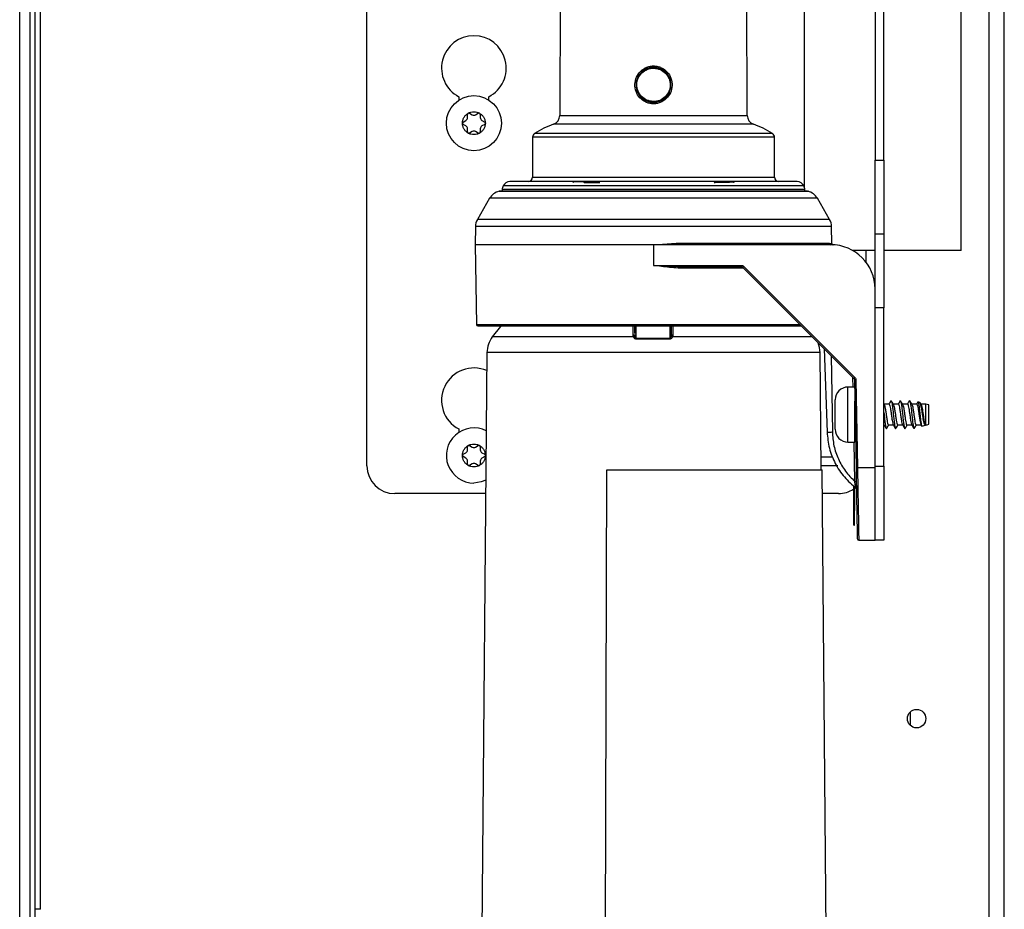
# Model space of a CAD drawing. Units: inches. Extents: x 22 to 132, y 26 to 149.
# Drawn here: x 88 to 95, y 132 to 138 of the extents above; entities that cross this region are included whole.
import ezdxf

# ---------------------------------------------------------------- set-up
doc = ezdxf.new("R2010")
doc.units = ezdxf.units.IN
doc.header["$MEASUREMENT"] = 0

msp = doc.modelspace()

# ---------------------------------------------------------------- linework, layer by layer
at = {"color": 8, "linetype": 'Continuous', "lineweight": 25}
for p, q in [((88.1468, 128.9385), (88.1468, 145.0488)), ((94.7108, 127.4567), (94.7108, 140.4073)), ((91.8026, 137.5945), (93.073, 137.5945)), ((93.1138, 137.5365), (91.7618, 137.5365)), ((93.2429, 137.4728), (91.6326, 137.4728)), ((93.2568, 137.4475), (91.6188, 137.4475)), ((91.6188, 137.1768), (93.2568, 137.1768)), ((93.4838, 137.0813), (91.3918, 137.0813)), ((93.4632, 137.094), (91.4124, 137.094)), ((93.4552, 137.1176), (91.4204, 137.1176)), ((93.5475, 137.034), (91.3281, 137.034)), ((93.6303, 136.8906), (91.2453, 136.8906)), ((93.6436, 136.8424), (91.2319, 136.8424)), ((93.8778, 136.5998), (93.8778, 136.6798)), ((93.0476, 136.56), (92.6537, 136.56)), ((91.2392, 136.1796), (93.4279, 136.1796)), ((92.3003, 136.1056), (92.3005, 136.1698)), ((92.3182, 136.1698), (92.3182, 136.0865)), ((92.5503, 136.0865), (92.5503, 136.1698)), ((92.5593, 136.1117), (92.5593, 136.1698)), ((92.5593, 136.1117), (92.5595, 136.1698)), ((92.5685, 136.1698), (92.5684, 136.1056)), ((92.3018, 136.0959), (91.3461, 136.0959)), ((93.5117, 136.0959), (92.5668, 136.0959)), ((93.5653, 135.9897), (91.3103, 135.9897)), ((93.6395, 135.9681), (93.6485, 135.4521)), ((93.7894, 135.7563), (93.7883, 135.8193)), ((93.7545, 135.677), (93.7545, 135.7563)), ((93.7545, 135.3833), (93.7545, 135.677)), ((93.8005, 135.1166), (93.7959, 135.3833)), ((93.8189, 135.2111), (93.8191, 135.1969))]:
    msp.add_line(p, q, dxfattribs=at)
at = {"color": 7, "linetype": 'Continuous', "lineweight": 25}
for p, q in [((88.2168, 128.9385), (88.2168, 145.0488)), ((88.2508, 128.8135), (88.2508, 145.0488)), ((88.2878, 132.2198), (88.2878, 143.1478)), ((93.9378, 142.5378), (93.9378, 137.2928)), ((93.9978, 137.2928), (93.9978, 142.5378)), ((90.4978, 135.2228), (90.4978, 142.4698)), ((93.4575, 140.4298), (93.4575, 137.1123)), ((94.5215, 136.6798), (94.5215, 140.4298)), ((94.8128, 127.4097), (94.8128, 140.4073)), ((91.8085, 139.1156), (91.8026, 137.5945)), ((93.073, 137.5945), (93.067, 139.1156)), ((91.1203, 137.7223), (91.1203, 137.6992)), ((91.3233, 137.6992), (91.3233, 137.7223)), ((91.1785, 137.5807), (91.1785, 137.6021)), ((91.192, 137.6099), (91.2105, 137.5992)), ((91.233, 137.5992), (91.2515, 137.6099)), ((91.265, 137.6021), (91.265, 137.5807)), ((91.1488, 137.5506), (91.1673, 137.5613)), ((91.1673, 137.5243), (91.1488, 137.535)), ((91.2763, 137.5613), (91.2948, 137.5506)), ((91.2948, 137.535), (91.2763, 137.5243)), ((91.1785, 137.4835), (91.1785, 137.5048)), ((91.2105, 137.4864), (91.192, 137.4757)), ((91.2515, 137.4757), (91.233, 137.4864)), ((91.265, 137.5048), (91.265, 137.4835)), ((91.6188, 137.4475), (91.6188, 137.1768)), ((93.2568, 137.1768), (93.2568, 137.4475)), ((93.9378, 137.2928), (93.9978, 137.2928)), ((93.9378, 136.7928), (93.9378, 137.2928)), ((93.9978, 137.2928), (93.9978, 136.7928)), ((91.9956, 137.1455), (91.898, 137.1451)), ((91.9774, 137.1457), (91.9368, 137.1455)), ((91.9678, 137.1451), (92.0704, 137.1454)), ((91.9678, 137.1401), (92.0704, 137.1404)), ((92.8513, 137.1454), (92.947, 137.1451)), ((92.8544, 137.1444), (92.947, 137.1441)), ((92.9761, 137.1451), (92.8785, 137.1455)), ((92.9388, 137.1455), (92.8981, 137.1457)), ((92.9402, 137.1452), (92.9776, 137.1451)), ((93.4769, 137.0821), (91.3987, 137.0821)), ((93.4575, 137.0826), (93.4575, 137.0821)), ((91.3281, 137.034), (91.2453, 136.8906)), ((93.6303, 136.8906), (93.5475, 137.034)), ((91.2319, 136.8424), (91.2298, 136.7198)), ((93.6456, 136.7291), (93.6436, 136.8424)), ((93.9378, 136.7928), (93.9978, 136.7928)), ((93.9378, 136.4198), (93.9378, 136.7928)), ((93.9978, 136.7928), (93.9978, 136.2928)), ((91.2298, 136.7198), (91.2392, 136.1796)), ((92.4378, 136.7198), (91.2298, 136.7198)), ((92.4378, 136.7198), (92.5909, 136.7296)), ((92.4378, 136.7198), (92.4378, 136.5796)), ((92.5922, 136.7198), (92.4378, 136.7198)), ((92.5909, 136.7296), (93.6279, 136.7296)), ((93.6378, 136.7198), (92.5922, 136.7198)), ((93.6279, 136.7296), (93.6456, 136.7291)), ((93.9378, 136.6798), (93.7874, 136.6798)), ((94.5215, 136.6798), (93.9978, 136.6798)), ((92.4378, 136.5796), (93.0336, 136.5796)), ((92.4378, 136.5796), (92.6554, 136.5698)), ((92.6554, 136.5698), (93.0336, 136.5698)), ((93.0336, 136.5796), (93.0336, 136.5698)), ((93.0336, 136.5698), (93.0336, 136.5698)), ((93.0407, 136.5669), (93.7956, 135.812)), ((93.0478, 136.5738), (93.8026, 135.8189)), ((93.9378, 135.2111), (93.9378, 136.4198)), ((93.9978, 136.2928), (93.9378, 136.2928)), ((93.9978, 135.2198), (93.9978, 136.2928)), ((92.3093, 136.1698), (92.3093, 136.1191)), ((92.3018, 136.0959), (92.3003, 136.1056)), ((92.3093, 136.1117), (92.3085, 136.1092)), ((92.3093, 136.1117), (92.3101, 136.1018)), ((92.5505, 136.0814), (92.3181, 136.0814)), ((92.3182, 136.0865), (92.5503, 136.0865)), ((92.5585, 136.1018), (92.5593, 136.1117)), ((92.5684, 136.1056), (92.5668, 136.0959)), ((91.3103, 135.9897), (91.2568, 129.8568)), ((93.5722, 135.1948), (93.5653, 135.9897)), ((93.5932, 136.0144), (93.6129, 135.4514)), ((93.7985, 135.8051), (93.8089, 135.2111)), ((93.8085, 135.8051), (93.8189, 135.2111)), ((93.7994, 135.7563), (93.7545, 135.7563)), ((93.668, 135.6273), (93.668, 135.6698)), ((93.801, 135.3833), (93.801, 135.6598)), ((94.2411, 135.6513), (94.2284, 135.6549)), ((93.668, 135.4698), (93.668, 135.6273)), ((93.9997, 135.6385), (93.9978, 135.6417)), ((94.0322, 135.6403), (93.9986, 135.6403)), ((94.0947, 135.6403), (94.0611, 135.6403)), ((94.1572, 135.6403), (94.1236, 135.6403)), ((94.2197, 135.6403), (94.1861, 135.6403)), ((94.2497, 135.6385), (94.2439, 135.6483)), ((94.2806, 135.6403), (94.2486, 135.6403)), ((94.2815, 135.64), (94.2806, 135.6403)), ((94.2806, 135.4993), (94.2806, 135.6403)), ((94.2815, 135.6102), (94.2815, 135.64)), ((94.2815, 135.4995), (94.2815, 135.6102)), ((94.301, 135.6072), (94.301, 135.6348)), ((94.301, 135.5048), (94.301, 135.6072)), ((91.1203, 135.4723), (91.1203, 135.4492)), ((93.801, 135.4993), (93.8038, 135.4993)), ((93.9978, 135.4993), (93.9996, 135.4993)), ((94.0286, 135.4993), (94.0621, 135.4993)), ((94.0911, 135.4993), (94.1246, 135.4993)), ((94.1536, 135.4993), (94.1871, 135.4993)), ((94.2015, 135.4771), (94.204, 135.4778)), ((94.2161, 135.4993), (94.2496, 135.4993)), ((94.2485, 135.5012), (94.253, 135.4936)), ((94.2553, 135.4922), (94.2785, 135.4987)), ((94.2806, 135.4993), (94.2815, 135.4995)), ((91.1785, 135.3307), (91.1785, 135.3521)), ((91.192, 135.3599), (91.2105, 135.3492)), ((91.233, 135.3492), (91.2515, 135.3599)), ((91.265, 135.3521), (91.265, 135.3307)), ((93.7545, 135.3833), (93.801, 135.3833)), ((91.1488, 135.3006), (91.1673, 135.3113)), ((91.1673, 135.2743), (91.1488, 135.285)), ((91.1785, 135.2335), (91.1785, 135.2548)), ((91.265, 135.2548), (91.265, 135.2335)), ((91.2763, 135.3113), (91.2948, 135.3006)), ((91.2948, 135.285), (91.2763, 135.2743)), ((93.5714, 135.2828), (93.6511, 135.2828)), ((91.2105, 135.2364), (91.192, 135.2257)), ((91.2515, 135.2257), (91.233, 135.2364)), ((92.1087, 130.1948), (92.1208, 135.1948)), ((92.1208, 135.1948), (93.5801, 135.1948)), ((93.6858, 135.2228), (93.572, 135.2228)), ((93.6238, 130.1948), (93.5801, 135.1948)), ((93.8189, 135.2111), (93.9378, 135.2111)), ((93.9378, 135.2198), (93.9978, 135.2198)), ((93.9378, 134.7198), (93.9378, 135.2111)), ((93.9978, 135.2198), (93.9978, 134.7198)), ((93.7932, 134.9198), (93.7932, 135.0867)), ((93.7982, 135.0692), (93.8215, 135.0886)), ((93.7982, 135.0819), (93.7982, 134.9198)), ((93.8075, 135.0727), (93.8079, 135.073)), ((91.3019, 135.0348), (90.6858, 135.0348)), ((93.6898, 135.0348), (93.5815, 135.0348)), ((93.7982, 134.9198), (93.7932, 134.9198)), ((93.7932, 134.8198), (93.7932, 134.9198)), ((93.7982, 134.8198), (93.7982, 134.9198)), ((93.7932, 134.8198), (93.7982, 134.8198)), ((93.8273, 134.7198), (93.9378, 134.7198)), ((93.9978, 134.7198), (93.9378, 134.7198)), ((94.1743, 133.5547), (94.1743, 133.4669)), ((88.2878, 132.2198), (88.2508, 132.2198))]:
    msp.add_line(p, q, dxfattribs=at)
at = {"color": 7, "linetype": 'Continuous', "lineweight": 25, "flags": 128}
for points in [[(91.9368, 137.1455), (91.9358, 137.1454), (91.9356, 137.1453)], [(92.9402, 137.1453), (92.9398, 137.1454), (92.9388, 137.1455)], [(91.4069, 136.1732), (91.4012, 136.1662), (91.3461, 136.0959)], [(91.3027, 135.1248), (91.2721, 135.1132), (91.2218, 135.1063)]]:
    msp.add_lwpolyline(points, dxfattribs=at)
at = {"color": 7, "linetype": 'Continuous', "lineweight": 25}
for centre, radius in [((91.2218, 137.5428), 0.1865), ((94.2188, 133.5108), 0.0625)]:
    msp.add_circle(centre, radius, dxfattribs=at)
for centre, radius, start, end in [((91.2218, 137.9163), 0.219, 297.61127, 242.38873), ((92.3426, 137.8869), 0.025, 21.06146, 42.48596), ((93.9568, 137.5932), 1.5292, 167.75095, 167.93757), ((93.9269, 137.3666), 1.5474, 167.86494, 168.05079), ((92.5323, 137.717), 0.0241, 200.31907, 222.71513), ((91.1875, 137.6021), 0.009, 120, 180), ((91.1875, 137.6021), 0.009, 60, 120), ((91.2218, 137.6187), 0.0225, 240, 300), ((91.256, 137.6021), 0.009, 60, 120), ((91.256, 137.6021), 0.009, 0, 60), ((91.7406, 137.5948), 0.062, 289.96722, 359.77559), ((93.135, 137.5948), 0.062, 180.22441, 250.03278), ((91.1533, 137.5428), 0.009, 120, 180), ((91.1533, 137.5428), 0.009, 180, 240), ((91.156, 137.5807), 0.0225, 300, 0), ((91.156, 137.5048), 0.0225, 0, 60), ((91.2875, 137.5807), 0.0225, 180, 240), ((91.2875, 137.5048), 0.0225, 120, 180), ((91.2903, 137.5428), 0.009, 0, 60), ((91.2903, 137.5428), 0.009, 300, 0), ((91.9858, 136.9199), 0.656, 109.96722, 122.57062), ((92.8898, 136.9199), 0.656, 57.42938, 70.03278), ((91.1875, 137.4835), 0.009, 180, 240), ((91.1875, 137.4835), 0.009, 240, 300), ((91.2218, 137.4669), 0.0225, 60, 120), ((91.256, 137.4835), 0.009, 240, 300), ((91.256, 137.4835), 0.009, 300, 0), ((91.6488, 137.4475), 0.03, 122.57062, 180), ((93.2268, 137.4475), 0.03, 0, 57.42938), ((91.4658, 137.0968), 0.05, 90, 155.35159), ((91.5888, 137.1768), 0.03, 270, 0), ((91.9684, 137.1405), 0.00459, 97.42176, 185.64959), ((92.9467, 137.1404), 0.0047, 356.17429, 85.27167), ((93.2868, 137.1768), 0.03, 180, 270), ((93.4097, 137.0968), 0.05, 24.64841, 90), ((91.4147, 136.984), 0.1, 103.22579, 150), ((91.3987, 137.0521), 0.03, 90, 103.22579), ((91.4221, 137.0918), 0.01, 167.29445, 255.05926), ((91.5294, 137.0676), 0.12, 155.35159, 167.29445), ((93.3461, 137.0676), 0.12, 12.70555, 24.64841), ((93.4534, 137.0918), 0.01, 284.94074, 12.70555), ((93.4769, 137.0521), 0.03, 76.77421, 90), ((93.4609, 136.984), 0.1, 30, 76.77421), ((91.3319, 136.8406), 0.1, 150, 179), ((93.5436, 136.8406), 0.1, 1, 30), ((92.6111, 136.7272), 0.0204, 173.26749, 201.43513), ((93.6378, 136.7297), 0.00992, 180.57086, 269.58428), ((93.6378, 136.4198), 0.3, 0, 90), ((92.6686, 136.5623), 0.0152, 150.44566, 188.89378), ((92.9051, 136.713), 0.1993, 312.86434, 315.70393), ((91.2492, 136.1798), 0.01, 181, 270), ((91.4903, 135.9881), 0.18, 143.21923, 179.5002), ((92.6358, 136.0864), 0.0854, 179.89897, 183.37607), ((93.3853, 135.9881), 0.18, 0.4998, 21.92933), ((91.2218, 135.6663), 0.219, 66.47025, 242.38873), ((93.66, 135.9581), 0.1993, 312.86434, 315.70393), ((93.8035, 135.9484), 0.1434, 268.00162, 271.99838), ((93.7545, 135.6698), 0.0865, 90, 180), ((94.2815, 135.601), 0.039, 59.94967, 90.00487), ((91.2218, 135.2928), 0.1865, 63.27414, 270), ((93.7545, 135.4698), 0.0865, 180, 270), ((94.2815, 135.5386), 0.039, 269.99513, 300.05033), ((91.156, 135.3307), 0.0225, 300, 0), ((91.1875, 135.3521), 0.009, 120, 180), ((91.1875, 135.3521), 0.009, 60, 120), ((91.2218, 135.3687), 0.0225, 240, 300), ((91.256, 135.3521), 0.009, 60, 120), ((91.256, 135.3521), 0.009, 0, 60), ((91.2875, 135.3307), 0.0225, 180, 240), ((91.1533, 135.2928), 0.009, 120, 180), ((91.1533, 135.2928), 0.009, 180, 240), ((91.156, 135.2548), 0.0225, 0, 60), ((91.2875, 135.2548), 0.0225, 120, 180), ((91.2903, 135.2928), 0.009, 0, 60), ((91.2903, 135.2928), 0.009, 300, 0), ((90.6858, 135.2228), 0.188, 180, 270), ((91.1875, 135.2335), 0.009, 180, 240), ((91.1875, 135.2335), 0.009, 240, 300), ((91.2218, 135.2169), 0.0225, 60, 120), ((91.256, 135.2335), 0.009, 240, 300), ((91.256, 135.2335), 0.009, 300, 0), ((93.8139, 135.3543), 0.1434, 268.00162, 271.99838), ((93.6898, 135.2228), 0.188, 270, 303.39367), ((93.8273, 134.7298), 0.01, 181, 270)]:
    msp.add_arc(centre, radius, start, end, dxfattribs=at)
at = {"color": 8, "linetype": 'Continuous', "lineweight": 25}
msp.add_arc((93.6243, 135.7918), 0.3406, 268.07586, 274.06836, dxfattribs=at)
at = {"color": 7, "linetype": 'Continuous', "lineweight": 25}
for points, knots in [([(92.4625, 137.9176), (92.453, 137.919), (92.434, 137.9217), (92.4055, 137.9168), (92.3787, 137.9061), (92.364, 137.8939), (92.3566, 137.8878)], [0, 0, 0, 0, 0.250448, 0.500437, 0.749982, 1, 1, 1, 1]), ([(92.361, 137.9038), (92.3678, 137.9086), (92.3815, 137.9181), (92.4051, 137.9267), (92.4299, 137.931), (92.455, 137.9299), (92.4794, 137.9241), (92.5095, 137.9099), (92.5409, 137.8815), (92.5629, 137.8356), (92.5658, 137.7849), (92.5503, 137.7358), (92.5265, 137.7124), (92.5146, 137.7007)], [0, 0, 0, 0, 0.062902, 0.125516, 0.188186, 0.250783, 0.31329, 0.37604, 0.500727, 0.625461, 0.750302, 0.875159, 1, 1, 1, 1]), ([(92.5191, 137.7166), (92.5288, 137.7281), (92.5481, 137.751), (92.5584, 137.7961), (92.5523, 137.8413), (92.5297, 137.8809), (92.4941, 137.9093), (92.4506, 137.9224), (92.4044, 137.9193), (92.3787, 137.9037), (92.3659, 137.8959)], [0, 0, 0, 0, 0.125094, 0.250185, 0.375092, 0.500071, 0.625115, 0.750042, 0.874936, 1, 1, 1, 1]), ([(92.5146, 137.7007), (92.5004, 137.6919), (92.4789, 137.6787), (92.4457, 137.6736), (92.4206, 137.6745), (92.3962, 137.6804), (92.366, 137.6946), (92.3346, 137.723), (92.3127, 137.7689), (92.3097, 137.8195), (92.3253, 137.8687), (92.3491, 137.8921), (92.361, 137.9038)], [0, 0, 0, 0, 0.124849, 0.18762, 0.250317, 0.31296, 0.375892, 0.500738, 0.62551, 0.750279, 0.87515, 1, 1, 1, 1]), ([(92.3565, 137.8879), (92.3468, 137.8764), (92.3275, 137.8536), (92.3171, 137.8085), (92.3232, 137.7633), (92.3458, 137.7237), (92.3814, 137.6953), (92.425, 137.6821), (92.4712, 137.6853), (92.4969, 137.7009), (92.5097, 137.7087)], [0, 0, 0, 0, 0.125022, 0.249925, 0.374843, 0.499836, 0.624945, 0.750036, 0.87494, 1, 1, 1, 1]), ([(92.3566, 137.8878), (92.3494, 137.8798), (92.3351, 137.8639), (92.3228, 137.8339), (92.3184, 137.802), (92.3229, 137.77), (92.3357, 137.7403), (92.3561, 137.7153), (92.3823, 137.6961), (92.4028, 137.69), (92.4131, 137.6869)], [0, 0, 0, 0, 0.1251083, 0.2500878, 0.3749285, 0.4998918, 0.6249032, 0.7500399, 0.8750524, 1, 1, 1, 1]), ([(92.4141, 137.6919), (92.4, 137.6966), (92.3718, 137.7061), (92.3405, 137.7396), (92.3238, 137.7813), (92.3245, 137.8265), (92.3424, 137.8681), (92.3747, 137.8994), (92.417, 137.9171), (92.4466, 137.9142), (92.4614, 137.9127)], [0, 0, 0, 0, 0.125101, 0.250074, 0.374991, 0.499894, 0.624839, 0.749882, 0.874943, 1, 1, 1, 1]), ([(92.3565, 137.8879), (92.358, 137.8893), (92.361, 137.8921), (92.3642, 137.8946), (92.3659, 137.8959)], [0, 0, 0, 0, 0.498443, 1, 1, 1, 1]), ([(92.4614, 137.9127), (92.4755, 137.908), (92.5037, 137.8985), (92.535, 137.8651), (92.5517, 137.8233), (92.5511, 137.7781), (92.5332, 137.7366), (92.5009, 137.7053), (92.4587, 137.6876), (92.429, 137.6904), (92.4141, 137.6919)], [0, 0, 0, 0, 0.12495, 0.249923, 0.374883, 0.499746, 0.624569, 0.749399, 0.874289, 1, 1, 1, 1]), ([(92.519, 137.7167), (92.5261, 137.7247), (92.5405, 137.7406), (92.5528, 137.7707), (92.5572, 137.8026), (92.5527, 137.8346), (92.5398, 137.8642), (92.5195, 137.8892), (92.4933, 137.9084), (92.4727, 137.9146), (92.4625, 137.9176)], [0, 0, 0, 0, 0.125023, 0.250071, 0.375156, 0.499996, 0.624817, 0.749788, 0.874858, 1, 1, 1, 1]), ([(92.4131, 137.6869), (92.4225, 137.6856), (92.4415, 137.6829), (92.47, 137.6878), (92.4969, 137.6985), (92.5116, 137.7107), (92.519, 137.7167)], [0, 0, 0, 0, 0.249835, 0.500215, 0.75041, 1, 1, 1, 1]), ([(92.5097, 137.7087), (92.5113, 137.7099), (92.5146, 137.7125), (92.5176, 137.7153), (92.5191, 137.7167)], [0, 0, 0, 0, 0.499065, 1, 1, 1, 1]), ([(91.1443, 137.5428), (91.1448, 137.5494), (91.1458, 137.563), (91.154, 137.5819), (91.1663, 137.5985), (91.1775, 137.6062), (91.183, 137.6099)], [0, 0, 0, 0, 0.245667, 0.5, 0.754333, 1, 1, 1, 1]), ([(91.2605, 137.6099), (91.266, 137.6062), (91.2772, 137.5985), (91.2896, 137.5819), (91.2978, 137.563), (91.2988, 137.5494), (91.2993, 137.5428)], [0, 0, 0, 0, 0.245667, 0.5, 0.754333, 1, 1, 1, 1]), ([(91.183, 137.4757), (91.1775, 137.4794), (91.1663, 137.4871), (91.154, 137.5036), (91.1458, 137.5226), (91.1448, 137.5361), (91.1443, 137.5428)], [0, 0, 0, 0, 0.245667, 0.5, 0.754333, 1, 1, 1, 1]), ([(91.2993, 137.5428), (91.2988, 137.5361), (91.2978, 137.5226), (91.2896, 137.5036), (91.2772, 137.4871), (91.266, 137.4794), (91.2605, 137.4757)], [0, 0, 0, 0, 0.245667, 0.5, 0.754333, 1, 1, 1, 1]), ([(93.4097, 137.1468), (93.4066, 137.1468), (93.4001, 137.1468), (93.3553, 137.1468), (93.3023, 137.1468), (93.2355, 137.1468), (93.13, 137.1468), (92.9745, 137.1468), (92.8003, 137.1468), (92.6192, 137.1468), (92.4378, 137.1468), (92.2564, 137.1468), (92.1067, 137.1468), (91.9899, 137.1468), (91.8756, 137.1468), (91.7456, 137.1468), (91.6192, 137.1468), (91.5295, 137.1468), (91.4755, 137.1468), (91.469, 137.1468), (91.4658, 137.1468)], [0, 0, 0, 0, 0.058248, 0.119986, 0.152183, 0.184373, 0.250041, 0.31571, 0.380014, 0.441752, 0.5, 0.558248, 0.619986, 0.652183, 0.684373, 0.750041, 0.81571, 0.880014, 0.941752, 1, 1, 1, 1]), ([(91.898, 137.1451), (91.8973, 137.145), (91.896, 137.1449), (91.8943, 137.1439), (91.8931, 137.1425), (91.8926, 137.1411), (91.8925, 137.1403), (91.8925, 137.1401)], [0, 0, 0, 0, 0.240538, 0.481451, 0.71058, 0.920137, 1, 1, 1, 1]), ([(91.9678, 137.1451), (91.9678, 137.145), (91.9678, 137.1449), (91.9678, 137.1437), (91.9678, 137.1421), (91.9678, 137.1408), (91.9678, 137.1401)], [0, 0, 0, 0, 0.25, 0.5, 0.75, 1, 1, 1, 1]), ([(92.0704, 137.1454), (92.0704, 137.1453), (92.0704, 137.1451), (92.0704, 137.1438), (92.0704, 137.1422), (92.0704, 137.141), (92.0704, 137.1404)], [0, 0, 0, 0, 0.279622, 0.559239, 0.779618, 1, 1, 1, 1]), ([(92.8476, 137.1404), (92.8489, 137.1412), (92.8506, 137.1422), (92.8519, 137.1436), (92.852, 137.1442), (92.852, 137.1444)], [0, 0, 0, 0, 0.641471, 0.854129, 1, 1, 1, 1]), ([(92.852, 137.1444), (92.8519, 137.1447), (92.8517, 137.1453), (92.8515, 137.1454), (92.8513, 137.1454)], [0, 0, 0, 0, 0.415594, 1, 1, 1, 1]), ([(92.8513, 137.1454), (92.8519, 137.1454), (92.853, 137.1453), (92.8539, 137.1447), (92.8544, 137.1444)], [0, 0, 0, 0, 0.509589, 1, 1, 1, 1]), ([(92.8544, 137.1444), (92.8546, 137.1441), (92.8549, 137.1434), (92.855, 137.142), (92.8543, 137.1396), (92.8527, 137.1377), (92.8516, 137.1365)], [0, 0, 0, 0, 0.125088, 0.250487, 0.500112, 1, 1, 1, 1]), ([(92.947, 137.1441), (92.947, 137.1444), (92.947, 137.145), (92.947, 137.145), (92.947, 137.1451)], [0, 0, 0, 0, 0.5, 1, 1, 1, 1]), ([(92.9513, 137.1401), (92.9512, 137.1405), (92.9508, 137.1413), (92.9499, 137.1425), (92.9486, 137.1435), (92.9476, 137.1439), (92.947, 137.1441)], [0, 0, 0, 0, 0.2146018, 0.5000535, 0.7023619, 1, 1, 1, 1]), ([(92.9761, 137.1451), (92.9767, 137.145), (92.978, 137.1449), (92.9798, 137.1439), (92.981, 137.1425), (92.9815, 137.1411), (92.9815, 137.1403), (92.9815, 137.1401)], [0, 0, 0, 0, 0.240538, 0.4814512, 0.7105798, 0.9201366, 1, 1, 1, 1]), ([(92.9776, 137.1451), (92.9782, 137.145), (92.9796, 137.1449), (92.9813, 137.1439), (92.9825, 137.1425), (92.983, 137.1411), (92.983, 137.1403), (92.983, 137.1401)], [0, 0, 0, 0, 0.240538, 0.4814512, 0.7105798, 0.9201366, 1, 1, 1, 1]), ([(93.6484, 136.7223), (93.6476, 136.7234), (93.646, 136.7254), (93.6457, 136.7279), (93.6456, 136.7291)], [0, 0, 0, 0, 0.517895, 1, 1, 1, 1]), ([(93.6484, 136.7223), (93.6494, 136.7215), (93.6513, 136.7199), (93.6538, 136.7195), (93.655, 136.7193)], [0, 0, 0, 0, 0.517895, 1, 1, 1, 1]), ([(92.6537, 136.56), (92.6374, 136.5603), (92.6016, 136.5612), (92.5476, 136.5662), (92.4918, 136.5726), (92.4558, 136.5773), (92.4378, 136.5796)], [0, 0, 0, 0, 0.226311, 0.500322, 0.749939, 1, 1, 1, 1]), ([(93.0336, 136.5796), (93.0363, 136.5793), (93.0416, 136.5788), (93.0457, 136.5754), (93.0478, 136.5738)], [0, 0, 0, 0, 0.49999, 1, 1, 1, 1]), ([(91.2492, 136.1698), (91.2522, 136.1698), (91.2583, 136.1698), (91.3088, 136.1698), (91.3917, 136.1698), (91.5086, 136.1698), (91.654, 136.1698), (91.8208, 136.1698), (92.0004, 136.1698), (92.1873, 136.1698), (92.3808, 136.1698), (92.5809, 136.1698), (92.7828, 136.1698), (92.977, 136.1698), (93.1554, 136.1698), (93.3064, 136.1698), (93.4004, 136.1698), (93.435, 136.1698), (93.4378, 136.1698)], [0, 0, 0, 0, 0.062709, 0.128206, 0.195704, 0.264248, 0.332793, 0.400291, 0.465788, 0.528497, 0.591205, 0.656702, 0.7242, 0.792745, 0.86129, 0.928787, 0.994285, 1, 1, 1, 1]), ([(92.3181, 136.0814), (92.3171, 136.0814), (92.3151, 136.0816), (92.3111, 136.0831), (92.3056, 136.0875), (92.3033, 136.0926), (92.3018, 136.0959)], [0, 0, 0, 0, 0.113836, 0.231591, 0.503394, 1, 1, 1, 1]), ([(92.3093, 136.111), (92.3093, 136.1107), (92.3092, 136.1102), (92.3088, 136.1097), (92.3087, 136.1095)], [0, 0, 0, 0, 0.496443, 1, 1, 1, 1]), ([(92.3101, 136.1018), (92.3107, 136.0989), (92.3116, 136.0941), (92.3142, 136.089), (92.3163, 136.0871), (92.3174, 136.0866), (92.318, 136.0866), (92.3182, 136.0865)], [0, 0, 0, 0, 0.499266, 0.8106, 0.916127, 0.959845, 1, 1, 1, 1]), ([(92.5503, 136.0865), (92.5506, 136.0866), (92.5511, 136.0866), (92.5522, 136.0871), (92.5544, 136.089), (92.5569, 136.0941), (92.5579, 136.0989), (92.5585, 136.1018)], [0, 0, 0, 0, 0.040106, 0.083762, 0.189107, 0.499784, 1, 1, 1, 1]), ([(92.5668, 136.0959), (92.5653, 136.0926), (92.563, 136.0875), (92.5574, 136.083), (92.5535, 136.0816), (92.5515, 136.0814), (92.5505, 136.0814)], [0, 0, 0, 0, 0.4984, 0.76913, 0.886505, 1, 1, 1, 1]), ([(92.5593, 136.1117), (92.5595, 136.1108), (92.5598, 136.1092), (92.5622, 136.1072), (92.5652, 136.106), (92.5673, 136.1058), (92.5684, 136.1056)], [0, 0, 0, 0, 0.2796666, 0.5593296, 0.7796634, 1, 1, 1, 1]), ([(93.8026, 135.8189), (93.8043, 135.8169), (93.8076, 135.8128), (93.8082, 135.8077), (93.8085, 135.8051)], [0, 0, 0, 0, 0.49999, 1, 1, 1, 1]), ([(94.0457, 135.6642), (94.0433, 135.6602), (94.0386, 135.6522), (94.0339, 135.6442), (94.0316, 135.6402)], [0, 0, 0, 0, 0.500229, 1, 1, 1, 1]), ([(94.0457, 135.6624), (94.0464, 135.6629), (94.0485, 135.6645), (94.0514, 135.6512), (94.0555, 135.6257), (94.0596, 135.5909), (94.0631, 135.553), (94.0674, 135.5179), (94.0712, 135.4902), (94.0749, 135.4761), (94.0778, 135.4723), (94.0791, 135.4769), (94.0791, 135.477)], [0, 0, 0, 0, 0.063234, 0.177572, 0.29565, 0.413728, 0.528066, 0.647196, 0.763225, 0.879255, 0.998385, 1, 1, 1, 1]), ([(94.0622, 135.6385), (94.0598, 135.6425), (94.055, 135.6506), (94.0503, 135.6587), (94.0479, 135.6627)], [0, 0, 0, 0, 0.499258, 1, 1, 1, 1]), ([(94.1082, 135.6642), (94.1058, 135.6602), (94.1011, 135.6522), (94.0964, 135.6442), (94.0941, 135.6402)], [0, 0, 0, 0, 0.500229, 1, 1, 1, 1]), ([(94.1082, 135.6624), (94.1089, 135.6629), (94.111, 135.6645), (94.1139, 135.6512), (94.118, 135.6257), (94.1221, 135.5909), (94.1256, 135.553), (94.1299, 135.5179), (94.1337, 135.4902), (94.1374, 135.4761), (94.1403, 135.4723), (94.1416, 135.4769), (94.1416, 135.477)], [0, 0, 0, 0, 0.063234, 0.177572, 0.29565, 0.413728, 0.528066, 0.647196, 0.763225, 0.879255, 0.998385, 1, 1, 1, 1]), ([(94.1247, 135.6385), (94.1223, 135.6425), (94.1175, 135.6506), (94.1128, 135.6587), (94.1104, 135.6627)], [0, 0, 0, 0, 0.499258, 1, 1, 1, 1]), ([(94.1707, 135.6642), (94.1683, 135.6602), (94.1636, 135.6522), (94.1589, 135.6442), (94.1566, 135.6402)], [0, 0, 0, 0, 0.500229, 1, 1, 1, 1]), ([(94.1707, 135.6624), (94.1714, 135.6629), (94.1735, 135.6645), (94.1764, 135.6512), (94.1805, 135.6257), (94.1846, 135.5909), (94.1881, 135.5531), (94.1919, 135.5216), (94.194, 135.5066), (94.1948, 135.5007)], [0, 0, 0, 0, 0.0875595, 0.2458808, 0.4093816, 0.5728824, 0.7312038, 0.8961611, 1, 1, 1, 1]), ([(94.1872, 135.6385), (94.1848, 135.6425), (94.18, 135.6506), (94.1753, 135.6587), (94.1729, 135.6627)], [0, 0, 0, 0, 0.499258, 1, 1, 1, 1]), ([(94.2273, 135.6542), (94.2269, 135.6536), (94.2242, 135.6489), (94.2214, 135.6442), (94.2191, 135.6402)], [0, 0, 0, 0, 0.145134, 1, 1, 1, 1]), ([(94.2277, 135.654), (94.2285, 135.654), (94.2302, 135.654), (94.2326, 135.6429), (94.2356, 135.6235), (94.2388, 135.5981), (94.2414, 135.57), (94.2444, 135.5424), (94.2475, 135.5184), (94.2502, 135.5012), (94.2528, 135.4921), (94.2544, 135.4929), (94.255, 135.4932)], [0, 0, 0, 0, 0.079304, 0.190818, 0.301235, 0.409411, 0.517719, 0.625125, 0.730071, 0.835173, 0.939564, 1, 1, 1, 1]), ([(93.9995, 135.6383), (94.0006, 135.6359), (94.003, 135.6308), (94.0069, 135.6112), (94.011, 135.5856), (94.0145, 135.5573), (94.0187, 135.531), (94.0225, 135.5109), (94.0257, 135.4999), (94.0278, 135.5005), (94.0286, 135.5007)], [0, 0, 0, 0, 0.119162, 0.254606, 0.390051, 0.521131, 0.657804, 0.790858, 0.923911, 1, 1, 1, 1]), ([(94.0316, 135.6388), (94.0324, 135.6393), (94.0346, 135.6405), (94.0376, 135.6305), (94.0417, 135.6115), (94.0457, 135.5856), (94.0493, 135.5572), (94.0535, 135.5312), (94.0572, 135.5102), (94.0598, 135.5042), (94.0611, 135.5012)], [0, 0, 0, 0, 0.078319, 0.207679, 0.341346, 0.475013, 0.604373, 0.739252, 0.87056, 1, 1, 1, 1]), ([(94.062, 135.6383), (94.0631, 135.6359), (94.0655, 135.6308), (94.0694, 135.6112), (94.0735, 135.5856), (94.077, 135.5573), (94.0812, 135.531), (94.085, 135.5109), (94.0882, 135.4999), (94.0903, 135.5005), (94.0911, 135.5007)], [0, 0, 0, 0, 0.119162, 0.254606, 0.390051, 0.521131, 0.657804, 0.790858, 0.923911, 1, 1, 1, 1]), ([(94.0941, 135.6388), (94.0949, 135.6393), (94.0971, 135.6405), (94.1001, 135.6305), (94.1042, 135.6115), (94.1082, 135.5856), (94.1118, 135.5572), (94.116, 135.5312), (94.1197, 135.5102), (94.1223, 135.5042), (94.1236, 135.5012)], [0, 0, 0, 0, 0.078319, 0.207679, 0.341346, 0.475013, 0.604373, 0.739252, 0.87056, 1, 1, 1, 1]), ([(94.1245, 135.6383), (94.1256, 135.6359), (94.128, 135.6308), (94.1319, 135.6112), (94.136, 135.5856), (94.1395, 135.5573), (94.1437, 135.531), (94.1475, 135.5109), (94.1507, 135.4999), (94.1528, 135.5005), (94.1536, 135.5007)], [0, 0, 0, 0, 0.119162, 0.254606, 0.390051, 0.521131, 0.657804, 0.790858, 0.923911, 1, 1, 1, 1]), ([(94.1566, 135.6388), (94.1574, 135.6393), (94.1596, 135.6405), (94.1626, 135.6305), (94.1667, 135.6115), (94.1707, 135.5856), (94.1743, 135.5572), (94.1785, 135.5312), (94.1822, 135.5102), (94.1848, 135.5042), (94.1861, 135.5012)], [0, 0, 0, 0, 0.078319, 0.207679, 0.341346, 0.475013, 0.604373, 0.739252, 0.87056, 1, 1, 1, 1]), ([(94.187, 135.6383), (94.1881, 135.6359), (94.1905, 135.6308), (94.1944, 135.6112), (94.1985, 135.5856), (94.202, 135.5573), (94.2062, 135.531), (94.21, 135.5109), (94.2132, 135.4999), (94.2153, 135.5005), (94.2161, 135.5007)], [0, 0, 0, 0, 0.119162, 0.254606, 0.390051, 0.521131, 0.657804, 0.790858, 0.923911, 1, 1, 1, 1]), ([(94.2191, 135.6388), (94.2199, 135.6393), (94.2221, 135.6405), (94.2251, 135.6305), (94.2292, 135.6115), (94.2332, 135.5856), (94.2368, 135.5572), (94.241, 135.5312), (94.2447, 135.5102), (94.2473, 135.5042), (94.2486, 135.5012)], [0, 0, 0, 0, 0.078319, 0.207679, 0.341346, 0.475013, 0.604373, 0.739252, 0.87056, 1, 1, 1, 1]), ([(94.2783, 135.4997), (94.2776, 135.4993), (94.2756, 135.4979), (94.2722, 135.5046), (94.2686, 135.5187), (94.2644, 135.5393), (94.2602, 135.564), (94.2567, 135.5902), (94.2525, 135.6147), (94.2483, 135.6348), (94.2448, 135.6482), (94.2422, 135.6501), (94.241, 135.651)], [0, 0, 0, 0, 0.04571, 0.147687, 0.249327, 0.353756, 0.460402, 0.566849, 0.675389, 0.786702, 0.897944, 1, 1, 1, 1]), ([(94.2495, 135.6383), (94.2506, 135.6359), (94.253, 135.6308), (94.2569, 135.6112), (94.261, 135.5856), (94.2645, 135.5573), (94.2687, 135.5311), (94.2725, 135.5106), (94.2763, 135.4992), (94.2792, 135.4987), (94.2805, 135.5005), (94.2806, 135.5006)], [0, 0, 0, 0, 0.111878, 0.2390435, 0.3662091, 0.4892776, 0.6175966, 0.7425173, 0.867438, 0.9957571, 1, 1, 1, 1]), ([(93.8026, 135.5731), (93.8022, 135.576), (93.8017, 135.5798), (93.8012, 135.5835), (93.801, 135.5844)], [0, 0, 0, 0, 0.750796, 1, 1, 1, 1]), ([(93.9978, 135.5828), (93.9987, 135.5731), (94.0009, 135.5508), (94.0049, 135.5179), (94.0087, 135.4902), (94.0124, 135.4761), (94.0153, 135.4723), (94.0166, 135.4769), (94.0166, 135.477)], [0, 0, 0, 0, 0.162425, 0.373853, 0.579779, 0.785704, 0.997133, 1, 1, 1, 1]), ([(93.9985, 135.5012), (94.0009, 135.4972), (94.0057, 135.4891), (94.0105, 135.481), (94.0129, 135.4769)], [0, 0, 0, 0, 0.499245, 1, 1, 1, 1]), ([(94.0166, 135.4769), (94.0191, 135.481), (94.0235, 135.4885), (94.0279, 135.4959), (94.0299, 135.4993)], [0, 0, 0, 0, 0.550011, 1, 1, 1, 1]), ([(94.061, 135.5012), (94.0634, 135.4972), (94.0682, 135.4891), (94.073, 135.481), (94.0754, 135.4769)], [0, 0, 0, 0, 0.499245, 1, 1, 1, 1]), ([(94.0791, 135.4769), (94.0816, 135.481), (94.086, 135.4885), (94.0904, 135.4959), (94.0924, 135.4993)], [0, 0, 0, 0, 0.550011, 1, 1, 1, 1]), ([(94.1235, 135.5012), (94.1259, 135.4972), (94.1307, 135.4891), (94.1355, 135.481), (94.1379, 135.4769)], [0, 0, 0, 0, 0.499245, 1, 1, 1, 1]), ([(94.1416, 135.4769), (94.1441, 135.481), (94.1485, 135.4885), (94.1529, 135.4959), (94.1549, 135.4993)], [0, 0, 0, 0, 0.5500109, 1, 1, 1, 1]), ([(94.186, 135.5012), (94.1884, 135.4972), (94.1932, 135.4891), (94.198, 135.481), (94.2004, 135.4769)], [0, 0, 0, 0, 0.499245, 1, 1, 1, 1]), ([(94.1948, 135.5007), (94.1957, 135.4947), (94.1975, 135.4825), (94.1998, 135.4758), (94.201, 135.4777), (94.2012, 135.478)], [0, 0, 0, 0, 0.44671, 0.898831, 1, 1, 1, 1]), ([(94.2037, 135.4788), (94.2027, 135.4787), (94.2002, 135.4783), (94.1973, 135.4878), (94.1955, 135.4975), (94.1948, 135.5007)], [0, 0, 0, 0, 0.3263414, 0.7737814, 1, 1, 1, 1]), ([(94.2041, 135.4769), (94.2066, 135.481), (94.211, 135.4885), (94.2154, 135.4959), (94.2174, 135.4993)], [0, 0, 0, 0, 0.550011, 1, 1, 1, 1]), ([(93.6129, 135.4514), (93.6165, 135.4146), (93.6238, 135.3411), (93.6653, 135.2375), (93.7259, 135.1438), (93.7817, 135.0953), (93.8096, 135.0711)], [0, 0, 0, 0, 0.249957, 0.499927, 0.749946, 1, 1, 1, 1]), ([(93.6485, 135.4521), (93.6509, 135.4207), (93.6557, 135.3579), (93.6869, 135.2679), (93.7339, 135.1847), (93.7783, 135.1393), (93.8005, 135.1166)], [0, 0, 0, 0, 0.248655, 0.498369, 0.748586, 1, 1, 1, 1]), ([(91.1443, 135.2928), (91.1448, 135.2994), (91.1458, 135.313), (91.154, 135.3319), (91.1663, 135.3485), (91.1775, 135.3562), (91.183, 135.3599)], [0, 0, 0, 0, 0.245667, 0.5, 0.754333, 1, 1, 1, 1]), ([(91.2605, 135.3599), (91.266, 135.3562), (91.2772, 135.3485), (91.2896, 135.3319), (91.2978, 135.313), (91.2988, 135.2994), (91.2993, 135.2928)], [0, 0, 0, 0, 0.245667, 0.5, 0.754333, 1, 1, 1, 1]), ([(91.183, 135.2257), (91.1775, 135.2294), (91.1663, 135.2371), (91.154, 135.2536), (91.1458, 135.2726), (91.1448, 135.2861), (91.1443, 135.2928)], [0, 0, 0, 0, 0.2456669, 0.5, 0.7543331, 1, 1, 1, 1]), ([(91.2993, 135.2928), (91.2988, 135.2861), (91.2978, 135.2726), (91.2896, 135.2536), (91.2772, 135.2371), (91.266, 135.2294), (91.2605, 135.2257)], [0, 0, 0, 0, 0.245667, 0.5, 0.754333, 1, 1, 1, 1]), ([(93.8089, 135.2111), (93.8094, 135.1815), (93.8104, 135.1206), (93.812, 135.0307), (93.8135, 134.9445), (93.8149, 134.8677), (93.816, 134.8053), (93.8167, 134.7611), (93.8172, 134.7344), (93.8172, 134.7312), (93.8173, 134.7296)], [0, 0, 0, 0, 0.116713, 0.240257, 0.368811, 0.500024, 0.631233, 0.759777, 0.883304, 1, 1, 1, 1]), ([(93.8191, 135.1969), (93.8197, 135.1641), (93.8207, 135.1009), (93.8222, 135.0144), (93.8236, 134.9341), (93.8249, 134.8605), (93.8259, 134.7981), (93.8267, 134.7539), (93.8269, 134.7396), (93.827, 134.7332)], [0, 0, 0, 0, 0.151158, 0.291001, 0.419992, 0.573564, 0.728375, 0.879213, 1, 1, 1, 1]), ([(93.8005, 135.1166), (93.8018, 135.1166), (93.8037, 135.1166), (93.806, 135.1166), (93.8076, 135.1166), (93.8089, 135.1166), (93.8102, 135.1166), (93.8104, 135.1166), (93.8105, 135.1166)], [0, 0, 0, 0, 0.239462, 0.368364, 0.500001, 0.631637, 0.760539, 1, 1, 1, 1])]:
    msp.add_open_spline(points, degree=3, knots=knots, dxfattribs=at)
for points in [[(91.183, 137.6099), (91.1891, 137.6129), (91.2014, 137.6189), (91.215, 137.6198), (91.2218, 137.6203)], [(91.2218, 137.6203), (91.2286, 137.6198), (91.2422, 137.6189), (91.2544, 137.6129), (91.2605, 137.6099)], [(91.2218, 137.4653), (91.215, 137.4657), (91.2014, 137.4667), (91.1891, 137.4727), (91.183, 137.4757)], [(91.2605, 137.4757), (91.2544, 137.4727), (91.2422, 137.4667), (91.2286, 137.4657), (91.2218, 137.4653)], [(92.0704, 137.1404), (92.0707, 137.1404), (92.0713, 137.1404), (92.0723, 137.1404), (92.0731, 137.1404), (92.0736, 137.1404), (92.0739, 137.1404)], [(92.852, 137.1444), (92.8524, 137.1443), (92.8531, 137.1442), (92.854, 137.1443), (92.8544, 137.1444)], [(93.0336, 136.5698), (93.0343, 136.5698), (93.0356, 136.5697), (93.0375, 136.5691), (93.0392, 136.5682), (93.0402, 136.5673), (93.0407, 136.5669)], [(92.3018, 136.0959), (92.3027, 136.0962), (92.3046, 136.0968), (92.307, 136.0982), (92.309, 136.0999), (92.3097, 136.1012), (92.3101, 136.1018)], [(92.3182, 136.0865), (92.3182, 136.0856), (92.3182, 136.0838), (92.3181, 136.0822), (92.3181, 136.0814)], [(92.5585, 136.1018), (92.5589, 136.1012), (92.5596, 136.0999), (92.5616, 136.0982), (92.564, 136.0968), (92.5659, 136.0962), (92.5668, 136.0959)], [(93.7956, 135.812), (93.796, 135.8115), (93.7969, 135.8106), (93.7978, 135.8088), (93.7984, 135.807), (93.7985, 135.8057), (93.7985, 135.8051)], [(91.183, 135.3599), (91.1891, 135.3629), (91.2014, 135.3689), (91.215, 135.3698), (91.2218, 135.3703)], [(91.2218, 135.3703), (91.2286, 135.3698), (91.2422, 135.3689), (91.2544, 135.3629), (91.2605, 135.3599)], [(91.2218, 135.2153), (91.215, 135.2157), (91.2014, 135.2167), (91.1891, 135.2227), (91.183, 135.2257)], [(91.2605, 135.2257), (91.2544, 135.2227), (91.2422, 135.2167), (91.2286, 135.2157), (91.2218, 135.2153)]]:
    msp.add_open_spline(points, degree=3, dxfattribs=at)
at = {"color": 8, "linetype": 'Continuous', "lineweight": 25}
for points, knots in [([(92.3085, 136.1092), (92.3078, 136.1085), (92.3065, 136.1072), (92.3035, 136.106), (92.3014, 136.1058), (92.3003, 136.1056)], [0, 0, 0, 0, 0.388241, 0.694119, 1, 1, 1, 1]), ([(93.8075, 135.0727), (93.8075, 135.0729), (93.8074, 135.0734), (93.8069, 135.0767), (93.8062, 135.0815), (93.8049, 135.0894), (93.803, 135.1013), (93.8014, 135.1114), (93.8005, 135.1166)], [0, 0, 0, 0, 0.114363, 0.231745, 0.352908, 0.477049, 0.733994, 1, 1, 1, 1]), ([(93.827, 134.7332), (93.8271, 134.7315), (93.8273, 134.7208), (93.8273, 134.7202), (93.8273, 134.7198)], [0, 0, 0, 0, 0.154341, 1, 1, 1, 1])]:
    msp.add_open_spline(points, degree=3, knots=knots, dxfattribs=at)

doc.saveas('drawing.dxf')
